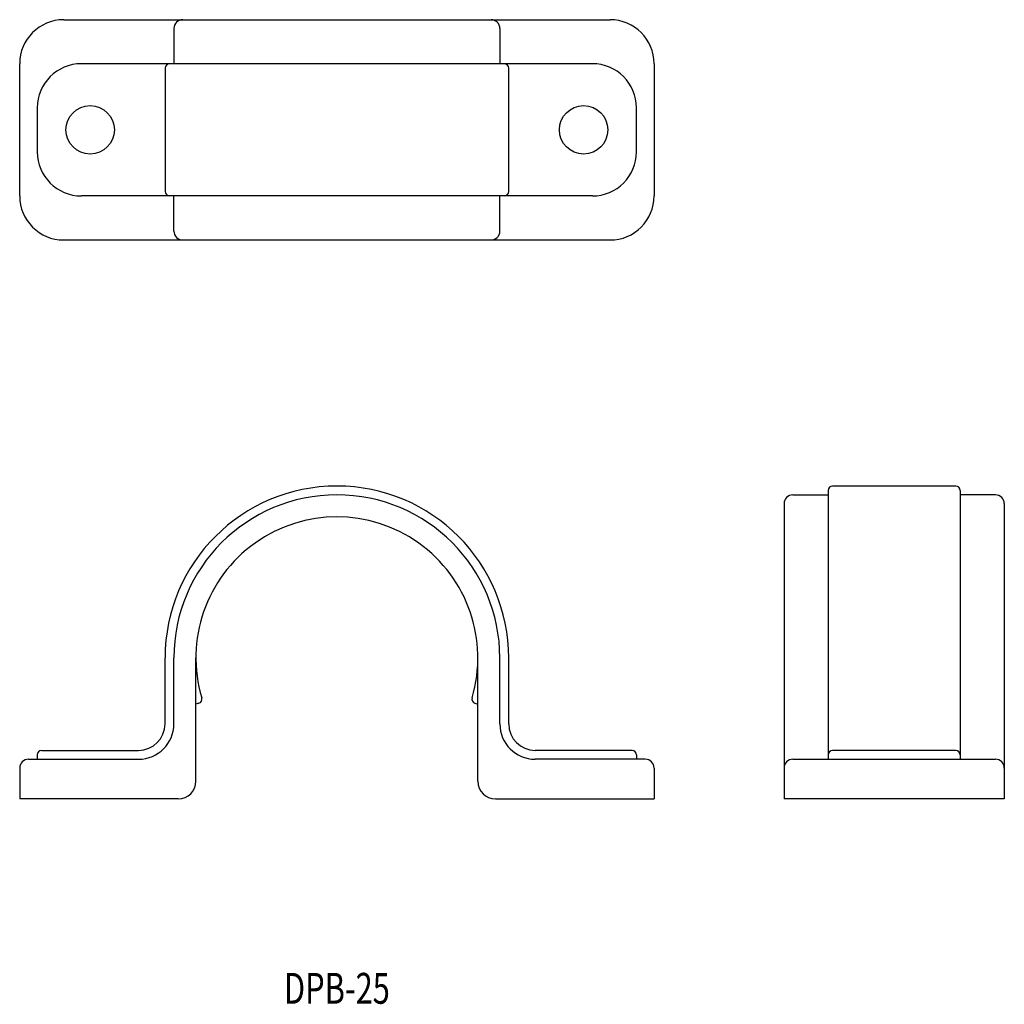
# Model space of a CAD drawing. Extents: x 337 to 449, y 218 to 330.
import ezdxf
from ezdxf.enums import TextEntityAlignment as Align

# ---------------------------------------------------------------- set-up
doc = ezdxf.new("R2010")
doc.units = 0
doc.layers.add('1', color=7, linetype='CONTINUOUS')
doc.styles.add('MDRAFSTD', font='TXT', dxfattribs={"bigfont": 'BIGFONT'})

msp = doc.modelspace()

# ---------------------------------------------------------------- linework, layer by layer
at = {"layer": '1', "color": 7, "linetype": 'CONTINUOUS'}
for p, q in [((341.87, 329.89), (403.87, 329.89)), ((354.37, 328.89), (354.37, 324.89)), ((391.37, 328.89), (391.37, 324.89)), ((336.87, 309.89), (336.87, 324.89)), ((401.87, 324.89), (343.87, 324.89)), ((353.37, 324.39), (353.37, 310.39)), ((392.37, 310.39), (392.37, 324.39)), ((408.87, 324.89), (408.87, 309.89)), ((338.87, 319.89), (338.87, 314.89)), ((406.87, 314.89), (406.87, 319.89)), ((401.87, 309.89), (343.87, 309.89)), ((354.37, 305.89), (354.37, 309.89)), ((391.37, 305.89), (391.37, 309.89)), ((341.87, 304.89), (403.87, 304.89)), ((428.62, 276.47), (428.62, 245.97)), ((443.12, 276.97), (429.12, 276.97)), ((443.62, 276.47), (443.62, 245.97)), ((423.62, 274.97), (423.62, 241.47)), ((424.62, 275.97), (428.62, 275.97)), ((447.62, 275.97), (443.62, 275.97)), ((448.62, 274.97), (448.62, 241.47)), ((353.37, 249.97), (353.37, 257.47)), ((354.37, 249.97), (354.37, 257.47)), ((356.87, 243.47), (356.87, 257.47)), ((388.87, 243.47), (388.87, 257.47)), ((391.37, 249.97), (391.37, 257.47)), ((392.37, 249.97), (392.37, 257.47)), ((357.2, 252.32), (356.87, 252.21)), ((388.54, 252.32), (388.87, 252.21)), ((339.37, 246.97), (350.37, 246.97)), ((406.37, 246.97), (395.37, 246.97)), ((443.12, 246.97), (429.12, 246.97)), ((337.87, 245.97), (350.37, 245.97)), ((338.87, 246.47), (338.87, 245.97)), ((407.87, 245.97), (395.37, 245.97)), ((406.87, 246.47), (406.87, 245.97)), ((424.62, 245.97), (447.62, 245.97)), ((336.87, 244.97), (336.87, 241.47)), ((408.87, 244.97), (408.87, 241.47)), ((354.87, 241.47), (336.87, 241.47)), ((390.87, 241.47), (408.87, 241.47)), ((448.62, 241.47), (423.62, 241.47))]:
    msp.add_line(p, q, dxfattribs=at)
for centre in [(344.87, 317.39), (400.87, 317.39)]:
    msp.add_circle(centre, 2.75, dxfattribs=at)
for centre, radius, start, end in [((341.87, 324.89), 5, 90, 180), ((355.37, 328.89), 1, 90, 180), ((390.37, 328.89), 1, 0, 90), ((403.87, 324.89), 5, 0, 90), ((343.87, 319.89), 5, 90, 180), ((353.87, 324.39), 0.5, 90, 180), ((391.87, 324.39), 0.5, 0, 90), ((401.87, 319.89), 5, 0, 90), ((343.87, 314.89), 5, 180, 270), ((401.87, 314.89), 5, 270, 0), ((341.87, 309.89), 5, 180, 270), ((353.87, 310.39), 0.5, 180, 270), ((391.87, 310.39), 0.5, 270, 0), ((403.87, 309.89), 5, 270, 0), ((355.37, 305.89), 1, 180, 270), ((390.37, 305.89), 1, 270, 0), ((372.87, 257.47), 19.5, 0, 180), ((429.12, 276.47), 0.5, 90, 180), ((443.12, 276.47), 0.5, 0, 90), ((372.87, 257.47), 18.5, 0, 180), ((424.62, 274.97), 1, 90, 180), ((447.62, 274.97), 1, 0, 90), ((372.87, 257.47), 16, 343.5416, 196.4584), ((357.05, 252.79), 0.5, 288.1949, 16.4584), ((388.7, 252.79), 0.5, 163.5416, 251.8051), ((350.37, 249.97), 3, 270, 0), ((350.37, 249.97), 4, 270, 0), ((395.37, 249.97), 4, 180, 270), ((395.37, 249.97), 3, 180, 270), ((339.37, 246.47), 0.5, 90, 180), ((406.37, 246.47), 0.5, 0, 90), ((429.12, 246.47), 0.5, 90, 180), ((443.12, 246.47), 0.5, 0, 90), ((337.87, 244.97), 1, 90, 180), ((407.87, 244.97), 1, 0, 90), ((424.62, 244.97), 1, 90, 180), ((447.62, 244.97), 1, 0, 90), ((354.87, 243.47), 2, 270, 0), ((390.87, 243.47), 2, 180, 270)]:
    msp.add_arc(centre, radius, start, end, dxfattribs=at)

# ---------------------------------------------------------------- texts
at = {"layer": '1', "color": 7, "linetype": 'CONTINUOUS', "style": 'MDRAFSTD', "width": 0.891778}
msp.add_text('DPB-25', height=3.5, dxfattribs=at).set_placement((366.86, 218.22), (378.88, 218.22), align=Align.FIT)

doc.saveas('drawing.dxf')
